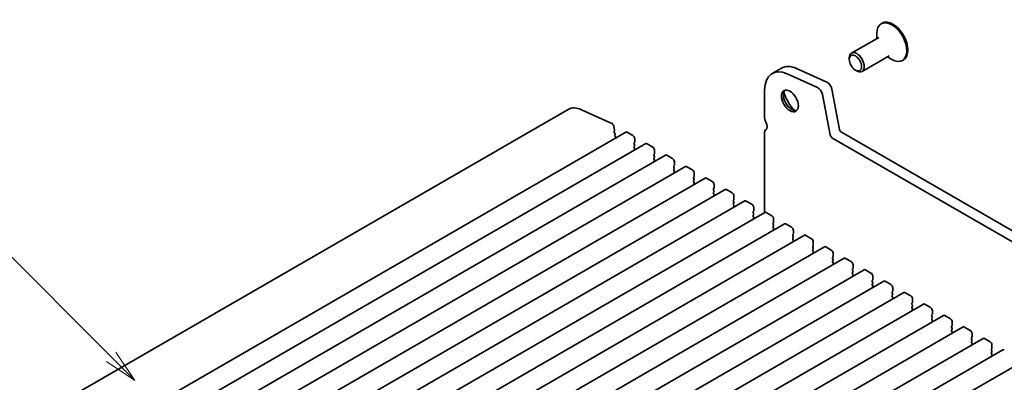
# Model space of a CAD drawing. Units: millimetres. Extents: x 0 to 5123, y 0 to 843.
# Drawn here: x 500 to 649, y 303 to 358 of the extents above; entities that cross this region are included whole.
import ezdxf

# ---------------------------------------------------------------- set-up
doc = ezdxf.new("R2010")
doc.units = ezdxf.units.MM
doc.header["$LTSCALE"] = 2
doc.layers.add('Symbol (TK)', color=100, linetype='Continuous', lineweight=18)
doc.layers.add('Visible (ISO)', color=7, linetype='Continuous', lineweight=35)
doc.styles.add('Note Text (TK2)', font='MS PGothic.ttf')

# ---------------------------------------------------------------- blocks, each defined once
blk = doc.blocks.new('バルーン4')
at = {"layer": 'Symbol (TK)', "color": 100}
for p, q in [((271.644, 161.281), (262.725, 170.2)), ((273.412, 159.513), (271.997, 161.635)), ((271.29, 160.928), (273.412, 159.513)), ((271.644, 161.281), (273.412, 159.513))]:
    blk.add_line(p, q, dxfattribs=at)
at = {"layer": 'Symbol (TK)'}
blk.add_circle((260.612, 172.313), 3, dxfattribs=at)
at = {"layer": 'Symbol (TK)', "color": 7, "insert": (260.612, 172.295), "char_height": 2, "attachment_point": 5, "style": 'Note Text (TK2)'}
blk.add_mtext('2', dxfattribs=at)

msp = doc.modelspace()

# ---------------------------------------------------------------- linework, layer by layer
at = {"layer": 'Visible (ISO)'}
for p, q in [((630.7539, 357.0007), (630.5842, 356.9027)), ((630.206, 354.8369), (626.0951, 352.4634)), ((629.9215, 354.6726), (629.9215, 355.4379)), ((625.7637, 351.5023), (625.7637, 351.731)), ((631.806, 352.0656), (627.6951, 349.6921)), ((631.5215, 351.9013), (632.1842, 351.5187)), ((633.9539, 351.4582), (633.7842, 351.3602)), ((615.5118, 350.1939), (614.0976, 349.3774)), ((617.802, 350.1376), (622.3556, 348.0761)), ((626.6971, 349.8857), (626.8951, 349.7714)), ((620.9414, 347.2596), (616.3878, 349.3211)), ((612.9792, 346.9054), (612.9792, 342.707)), ((623.1176, 347.0219), (624.291, 340.9102)), ((622.8768, 340.0937), (621.7034, 346.2054)), ((583.2849, 343.9588), (456.0057, 270.4741)), ((589.8743, 341.8472), (585.3207, 343.9087)), ((590.3008, 340.7913), (590.179, 341.4256)), ((590.2516, 340.6399), (590.2913, 340.7046)), ((613.1789, 340.8939), (613.1532, 340.879)), ((592.0185, 340.5158), (464.7393, 267.0311)), ((590.384, 340.284), (590.2728, 340.4737)), ((590.3647, 340.052), (590.4051, 340.1178)), ((590.497, 339.6962), (590.3859, 339.8858)), ((593.0671, 340.0061), (592.2185, 340.496)), ((593.3499, 339.0263), (593.3499, 339.5162)), ((612.9792, 340.4945), (612.9792, 328.3838)), ((708.3075, 290.5226), (623.1512, 339.6876)), ((624.5654, 340.5041), (708.8811, 291.8245)), ((595.0167, 338.7848), (467.7375, 265.3001)), ((593.2594, 338.8956), (593.3273, 338.961)), ((593.3273, 338.5952), (593.2594, 338.7389)), ((593.2594, 338.3731), (593.3273, 338.4384)), ((593.3273, 338.0726), (593.2594, 338.2163)), ((593.2594, 337.8505), (593.3273, 337.9158)), ((596.0652, 338.2751), (595.2167, 338.765)), ((596.3481, 337.2953), (596.3481, 337.7852)), ((598.0148, 337.0538), (470.7356, 263.5691)), ((596.2575, 337.1647), (596.3254, 337.23)), ((596.3254, 336.8642), (596.2575, 337.0079)), ((596.2575, 336.6421), (596.3254, 336.7074)), ((596.3254, 336.3416), (596.2575, 336.4853)), ((596.2575, 336.1196), (596.3254, 336.1849)), ((599.0633, 336.5441), (598.2148, 337.034)), ((601.0129, 335.3229), (473.7337, 261.8382)), ((599.2557, 335.4337), (599.3236, 335.499)), ((599.3236, 335.1332), (599.2557, 335.2769)), ((599.2557, 334.9111), (599.3236, 334.9765)), ((599.3236, 334.6107), (599.2557, 334.7544)), ((599.3462, 335.5643), (599.3462, 336.0542)), ((602.0615, 334.8132), (601.2129, 335.3031)), ((604.0111, 333.5919), (476.7319, 260.1072)), ((599.2557, 334.3886), (599.3236, 334.4539)), ((602.2538, 333.7027), (602.3217, 333.768)), ((602.3217, 333.4023), (602.2538, 333.546)), ((602.2538, 333.1802), (602.3217, 333.2455)), ((602.3443, 333.8334), (602.3443, 334.3233)), ((605.0596, 333.0822), (604.2111, 333.5721)), ((607.0092, 331.8609), (479.73, 258.3762)), ((602.3217, 332.8797), (602.2538, 333.0234)), ((602.2538, 332.6576), (602.3217, 332.7229)), ((605.2519, 331.9717), (605.3198, 332.0371)), ((605.3198, 331.6713), (605.2519, 331.815)), ((605.3425, 332.1024), (605.3425, 332.5923)), ((608.0577, 331.3512), (607.2092, 331.8411)), ((605.2519, 331.4492), (605.3198, 331.5145)), ((605.3198, 331.1487), (605.2519, 331.2924)), ((605.2519, 330.9266), (605.3198, 330.992)), ((608.2501, 330.2408), (608.318, 330.3061)), ((608.3406, 330.3714), (608.3406, 330.8613)), ((610.0073, 330.1299), (482.7281, 256.6453)), ((608.318, 329.9403), (608.2501, 330.084)), ((608.2501, 329.7182), (608.318, 329.7835)), ((608.318, 329.4177), (608.2501, 329.5615)), ((608.2501, 329.1957), (608.318, 329.261)), ((611.0559, 329.6202), (610.2073, 330.1101)), ((611.3387, 328.6404), (611.3387, 329.1303)), ((613.0055, 328.399), (485.7263, 254.9143)), ((611.2482, 328.5098), (611.3161, 328.5751)), ((611.3161, 328.2093), (611.2482, 328.353)), ((611.2482, 327.9872), (611.3161, 328.0526)), ((611.3161, 327.6868), (611.2482, 327.8305)), ((611.2482, 327.4647), (611.3161, 327.53)), ((614.054, 327.8893), (613.2055, 328.3792)), ((614.3368, 326.9095), (614.3368, 327.3994)), ((616.0036, 326.668), (488.7244, 253.1833)), ((614.2463, 326.7788), (614.3142, 326.8442)), ((614.3142, 326.4784), (614.2463, 326.6221)), ((614.2463, 326.2563), (614.3142, 326.3216)), ((614.3142, 325.9558), (614.2463, 326.0995)), ((614.2463, 325.7337), (614.3142, 325.799)), ((617.0521, 326.1583), (616.2036, 326.6482)), ((619.0017, 324.937), (491.7225, 251.4523)), ((617.2445, 325.0479), (617.3124, 325.1132)), ((617.3124, 324.7474), (617.2445, 324.8911)), ((617.2445, 324.5253), (617.3124, 324.5906)), ((617.3124, 324.2248), (617.2445, 324.3685)), ((617.335, 325.1785), (617.335, 325.6684)), ((620.0503, 324.4273), (619.2017, 324.9172)), ((621.9999, 323.2061), (494.7207, 249.7214)), ((617.2445, 324.0027), (617.3124, 324.0681)), ((620.2426, 323.3169), (620.3105, 323.3822)), ((620.3105, 323.0164), (620.2426, 323.1601)), ((620.2426, 322.7943), (620.3105, 322.8596)), ((620.3331, 323.4475), (620.3331, 323.9374)), ((623.0484, 322.6963), (622.1999, 323.1862)), ((624.998, 321.4751), (497.7188, 247.9904)), ((620.3105, 322.4939), (620.2426, 322.6376)), ((620.2426, 322.2718), (620.3105, 322.3371)), ((623.2407, 321.5859), (623.3086, 321.6512)), ((623.3086, 321.2854), (623.2407, 321.4291)), ((623.3312, 321.7166), (623.3312, 322.2064)), ((626.0465, 320.9654), (625.198, 321.4553)), ((623.2407, 321.0634), (623.3086, 321.1287)), ((623.3086, 320.7629), (623.2407, 320.9066)), ((623.2407, 320.5408), (623.3086, 320.6061)), ((626.2389, 319.8549), (626.3068, 319.9203)), ((626.3294, 319.9856), (626.3294, 320.4755)), ((627.9961, 319.7441), (500.7169, 246.2594)), ((626.3068, 319.5545), (626.2389, 319.6982)), ((626.2389, 319.3324), (626.3068, 319.3977)), ((626.3068, 319.0319), (626.2389, 319.1756)), ((626.2389, 318.8098), (626.3068, 318.8751)), ((629.0447, 319.2344), (628.1961, 319.7243)), ((629.3275, 318.2546), (629.3275, 318.7445)), ((630.9943, 318.0131), (503.7151, 244.5284)), ((629.237, 318.124), (629.3049, 318.1893)), ((629.3049, 317.8235), (629.237, 317.9672)), ((629.237, 317.6014), (629.3049, 317.6667)), ((629.3049, 317.3009), (629.237, 317.4446)), ((629.237, 317.0789), (629.3049, 317.1442)), ((632.0428, 317.5034), (631.1943, 317.9933)), ((632.3256, 316.5236), (632.3256, 317.0135)), ((633.9924, 316.2822), (506.7132, 242.7975)), ((632.2351, 316.393), (632.303, 316.4583)), ((632.303, 316.0925), (632.2351, 316.2362)), ((632.2351, 315.8704), (632.303, 315.9358)), ((632.303, 315.57), (632.2351, 315.7137)), ((632.2351, 315.3479), (632.303, 315.4132)), ((635.0409, 315.7725), (634.1924, 316.2624)), ((636.9905, 314.5512), (509.7113, 241.0665)), ((635.2333, 314.662), (635.3012, 314.7273)), ((635.3012, 314.3616), (635.2333, 314.5053)), ((635.2333, 314.1395), (635.3012, 314.2048)), ((635.3012, 313.839), (635.2333, 313.9827)), ((635.3238, 314.7927), (635.3238, 315.2826)), ((638.0391, 314.0415), (637.1905, 314.5314)), ((639.9887, 312.8202), (512.7095, 239.3355)), ((635.2333, 313.6169), (635.3012, 313.6822)), ((638.2314, 312.931), (638.2993, 312.9964)), ((638.2993, 312.6306), (638.2314, 312.7743)), ((638.2314, 312.4085), (638.2993, 312.4738)), ((638.3219, 313.0617), (638.3219, 313.5516)), ((641.0372, 312.3105), (640.1887, 312.8004)), ((642.9868, 311.0892), (515.7076, 237.6046)), ((638.2993, 312.108), (638.2314, 312.2517)), ((638.2314, 311.8859), (638.2993, 311.9513)), ((641.2295, 311.2001), (641.2974, 311.2654)), ((641.2974, 310.8996), (641.2295, 311.0433)), ((641.32, 311.3307), (641.32, 311.8206)), ((644.0353, 310.5795), (643.1868, 311.0694)), ((641.2295, 310.6775), (641.2974, 310.7428)), ((641.2974, 310.377), (641.2295, 310.5208)), ((641.2295, 310.155), (641.2974, 310.2203)), ((644.2277, 309.4691), (644.2956, 309.5344)), ((644.3182, 309.5997), (644.3182, 310.0896)), ((645.9849, 309.3583), (518.7057, 235.8736)), ((644.2956, 309.1686), (644.2277, 309.3123)), ((644.2277, 308.9465), (644.2956, 309.0119)), ((644.2956, 308.6461), (644.2277, 308.7898)), ((644.2277, 308.424), (644.2956, 308.4893)), ((647.0335, 308.8486), (646.1849, 309.3385)), ((647.3163, 307.8688), (647.3163, 308.3587)), ((648.9831, 307.6273), (521.7039, 234.1426)), ((647.2258, 307.7381), (647.2937, 307.8034)), ((647.2937, 307.4377), (647.2258, 307.5814)), ((647.2258, 307.2156), (647.2937, 307.2809)), ((647.2937, 306.9151), (647.2258, 307.0588)), ((647.2258, 306.693), (647.2937, 306.7583)), ((651.9812, 305.8963), (524.702, 232.4116))]:
    msp.add_line(p, q, dxfattribs=at)
for centre, major_axis, start_param, end_param in [((632.1842, 354.1315), (1.6, -2.7713), 5.49778714, 10.21017612), ((632.3539, 354.2294), (1.6, -2.7713), 0, 3.14159265), ((626.8951, 351.0778), (0.8, -1.3856), 5.49778714, 10.21017612), ((616.7976, 344.7009), (-2.7, 4.6765), 5.6053067, 7.06858347), ((618.2118, 345.5174), (-2.7, 4.6765), 5.6053067, 6.28318531), ((622.4315, 347.2205), (0.5, -0.866), 1.02974426, 2.46371405), ((617.0804, 345.4113), (0.9, -1.5588), 3.29938143, 6.12539653), ((618.2118, 346.0645), (1.7, -2.9445), 4.20390758, 5.22087038), ((621.0173, 346.404), (-0.5, 0.866), 4.17133691, 5.6053067), ((585.6849, 339.8019), (-2.4, 4.1569), 5.6053067, 6.28318531), ((613.6863, 342.2988), (0.5, -0.866), 3.92699082, 4.69398482), ((589.9046, 341.505), (-0.2, 0.3464), 4.17133691, 5.6053067), ((590.3519, 340.5215), (-0.08, 0.1386), 0.30412677, 1.58209427), ((590.191, 340.8231), (0.08, -0.1386), 0.30302401, 1.02974426), ((613.5732, 340.1516), (-0.42, 0.7275), 6.26711449, 7.06858347), ((612.6681, 341.7534), (0.5, -0.866), 6.26711449, 7.83557748), ((624.5654, 340.8307), (0.2, -0.3464), 4.17133691, 5.49778714), ((590.465, 339.9336), (-0.08, 0.1386), 0.30333218, 1.58209427), ((590.3049, 340.2363), (0.08, -0.1386), 0.30333218, 1.58209427), ((590.4179, 339.6484), (-0.08, 0.1386), 4.4000938, 4.72368693), ((592.2185, 340.1694), (-0.2, 0.3464), 5.49778714, 6.28318531), ((593.0671, 339.6795), (-0.2, 0.3464), 3.92699082, 5.49778714), ((623.1512, 340.0142), (-0.2, 0.3464), 1.02974426, 2.35619449), ((593.3499, 338.765), (-0.08, 0.1386), 0.14189705, 1.42889927), ((593.3499, 338.2424), (-0.08, 0.1386), 0.14189705, 1.42889927), ((593.3499, 337.7199), (-0.08, 0.1386), 0.14189705, 0.98188466), ((593.2368, 339.0916), (0.08, -0.1386), 0.14189705, 0.78539816), ((593.2368, 338.569), (0.08, -0.1386), 0.14189705, 1.42889927), ((593.2368, 338.0465), (0.08, -0.1386), 0.14189705, 1.42889927), ((595.2167, 338.4384), (-0.2, 0.3464), 5.49778714, 6.28318531), ((596.0652, 337.9485), (-0.2, 0.3464), 3.92699082, 5.49778714), ((596.3481, 337.034), (-0.08, 0.1386), 0.14189705, 1.42889927), ((596.3481, 336.5115), (-0.08, 0.1386), 0.14189705, 1.42889927), ((596.2349, 337.3606), (0.08, -0.1386), 0.14189705, 0.78539816), ((596.2349, 336.8381), (0.08, -0.1386), 0.14189705, 1.42889927), ((596.2349, 336.3155), (0.08, -0.1386), 0.14189705, 1.42889927), ((598.2148, 336.7074), (-0.2, 0.3464), 5.49778714, 6.28318531), ((599.0633, 336.2175), (-0.2, 0.3464), 3.92699082, 5.49778714), ((596.3481, 335.9889), (-0.08, 0.1386), 0.14189705, 0.98188466), ((599.3462, 335.3031), (-0.08, 0.1386), 0.14189705, 1.42889927), ((599.3462, 334.7805), (-0.08, 0.1386), 0.14189705, 1.42889927), ((599.233, 335.6297), (0.08, -0.1386), 0.14189705, 0.78539816), ((599.233, 335.1071), (0.08, -0.1386), 0.14189705, 1.42889927), ((601.2129, 334.9765), (-0.2, 0.3464), 5.49778714, 6.28318531), ((602.0615, 334.4866), (-0.2, 0.3464), 3.92699082, 5.49778714), ((599.3462, 334.2579), (-0.08, 0.1386), 0.14189705, 0.98188466), ((599.233, 334.5845), (0.08, -0.1386), 0.14189705, 1.42889927), ((602.3443, 333.5721), (-0.08, 0.1386), 0.14189705, 1.42889927), ((602.3443, 333.0495), (-0.08, 0.1386), 0.14189705, 1.42889927), ((602.2312, 333.8987), (0.08, -0.1386), 0.14189705, 0.78539816), ((602.2312, 333.3761), (0.08, -0.1386), 0.14189705, 1.42889927), ((604.2111, 333.2455), (-0.2, 0.3464), 5.49778714, 6.28318531), ((602.3443, 332.527), (-0.08, 0.1386), 0.14189705, 0.98188466), ((602.2312, 332.8536), (0.08, -0.1386), 0.14189705, 1.42889927), ((605.0596, 332.7556), (-0.2, 0.3464), 3.92699082, 5.49778714), ((605.3425, 331.8411), (-0.08, 0.1386), 0.14189705, 1.42889927), ((605.2293, 332.1677), (0.08, -0.1386), 0.14189705, 0.78539816), ((607.2092, 331.5145), (-0.2, 0.3464), 5.49778714, 6.28318531), ((605.3425, 331.3186), (-0.08, 0.1386), 0.14189705, 1.42889927), ((605.3425, 330.796), (-0.08, 0.1386), 0.14189705, 0.98188466), ((605.2293, 331.6451), (0.08, -0.1386), 0.14189705, 1.42889927), ((605.2293, 331.1226), (0.08, -0.1386), 0.14189705, 1.42889927), ((608.0577, 331.0246), (-0.2, 0.3464), 3.92699082, 5.49778714), ((608.3406, 330.1101), (-0.08, 0.1386), 0.14189705, 1.42889927), ((608.2274, 330.4367), (0.08, -0.1386), 0.14189705, 0.78539816), ((608.3406, 329.5876), (-0.08, 0.1386), 0.14189705, 1.42889927), ((608.3406, 329.065), (-0.08, 0.1386), 0.14189705, 0.98188466), ((608.2274, 329.9142), (0.08, -0.1386), 0.14189705, 1.42889927), ((608.2274, 329.3916), (0.08, -0.1386), 0.14189705, 1.42889927), ((610.2073, 329.7835), (-0.2, 0.3464), 5.49778714, 6.28318531), ((611.0559, 329.2936), (-0.2, 0.3464), 3.92699082, 5.49778714), ((611.3387, 328.3792), (-0.08, 0.1386), 0.14189705, 1.42889927), ((611.3387, 327.8566), (-0.08, 0.1386), 0.14189705, 1.42889927), ((611.3387, 327.334), (-0.08, 0.1386), 0.14189705, 0.98188466), ((611.2256, 328.7058), (0.08, -0.1386), 0.14189705, 0.78539816), ((611.2256, 328.1832), (0.08, -0.1386), 0.14189705, 1.42889927), ((611.2256, 327.6606), (0.08, -0.1386), 0.14189705, 1.42889927), ((613.2055, 328.0526), (-0.2, 0.3464), 5.49778714, 6.28318531), ((614.054, 327.5627), (-0.2, 0.3464), 3.92699082, 5.49778714), ((614.3368, 326.6482), (-0.08, 0.1386), 0.14189705, 1.42889927), ((614.3368, 326.1256), (-0.08, 0.1386), 0.14189705, 1.42889927), ((614.3368, 325.6031), (-0.08, 0.1386), 0.14189705, 0.98188466), ((614.2237, 326.9748), (0.08, -0.1386), 0.14189705, 0.78539816), ((614.2237, 326.4522), (0.08, -0.1386), 0.14189705, 1.42889927), ((614.2237, 325.9297), (0.08, -0.1386), 0.14189705, 1.42889927), ((616.2036, 326.3216), (-0.2, 0.3464), 5.49778714, 6.28318531), ((617.0521, 325.8317), (-0.2, 0.3464), 3.92699082, 5.49778714), ((617.335, 324.9172), (-0.08, 0.1386), 0.14189705, 1.42889927), ((617.335, 324.3947), (-0.08, 0.1386), 0.14189705, 1.42889927), ((617.2218, 325.2438), (0.08, -0.1386), 0.14189705, 0.78539816), ((617.2218, 324.7213), (0.08, -0.1386), 0.14189705, 1.42889927), ((619.2017, 324.5906), (-0.2, 0.3464), 5.49778714, 6.28318531), ((620.0503, 324.1007), (-0.2, 0.3464), 3.92699082, 5.49778714), ((617.335, 323.8721), (-0.08, 0.1386), 0.14189705, 0.98188466), ((617.2218, 324.1987), (0.08, -0.1386), 0.14189705, 1.42889927), ((620.3331, 323.1862), (-0.08, 0.1386), 0.14189705, 1.42889927), ((620.3331, 322.6637), (-0.08, 0.1386), 0.14189705, 1.42889927), ((620.22, 323.5128), (0.08, -0.1386), 0.14189705, 0.78539816), ((620.22, 322.9903), (0.08, -0.1386), 0.14189705, 1.42889927), ((622.1999, 322.8596), (-0.2, 0.3464), 5.49778714, 6.28318531), ((620.3331, 322.1411), (-0.08, 0.1386), 0.14189705, 0.98188466), ((620.22, 322.4677), (0.08, -0.1386), 0.14189705, 1.42889927), ((623.0484, 322.3697), (-0.2, 0.3464), 3.92699082, 5.49778714), ((623.3312, 321.4553), (-0.08, 0.1386), 0.14189705, 1.42889927), ((623.2181, 321.7819), (0.08, -0.1386), 0.14189705, 0.78539816), ((623.2181, 321.2593), (0.08, -0.1386), 0.14189705, 1.42889927), ((625.198, 321.1287), (-0.2, 0.3464), 5.49778714, 6.28318531), ((623.3312, 320.9327), (-0.08, 0.1386), 0.14189705, 1.42889927), ((623.3312, 320.4102), (-0.08, 0.1386), 0.14189705, 0.98188466), ((623.2181, 320.7368), (0.08, -0.1386), 0.14189705, 1.42889927), ((626.0465, 320.6388), (-0.2, 0.3464), 3.92699082, 5.49778714), ((626.3294, 319.7243), (-0.08, 0.1386), 0.14189705, 1.42889927), ((626.2162, 320.0509), (0.08, -0.1386), 0.14189705, 0.78539816), ((626.3294, 319.2017), (-0.08, 0.1386), 0.14189705, 1.42889927), ((626.3294, 318.6792), (-0.08, 0.1386), 0.14189705, 0.98188466), ((626.2162, 319.5283), (0.08, -0.1386), 0.14189705, 1.42889927), ((626.2162, 319.0058), (0.08, -0.1386), 0.14189705, 1.42889927), ((628.1961, 319.3977), (-0.2, 0.3464), 5.49778714, 6.28318531), ((629.0447, 318.9078), (-0.2, 0.3464), 3.92699082, 5.49778714), ((629.3275, 317.9933), (-0.08, 0.1386), 0.14189705, 1.42889927), ((629.3275, 317.4708), (-0.08, 0.1386), 0.14189705, 1.42889927), ((629.3275, 316.9482), (-0.08, 0.1386), 0.14189705, 0.98188466), ((629.2144, 318.3199), (0.08, -0.1386), 0.14189705, 0.78539816), ((629.2144, 317.7974), (0.08, -0.1386), 0.14189705, 1.42889927), ((629.2144, 317.2748), (0.08, -0.1386), 0.14189705, 1.42889927), ((631.1943, 317.6667), (-0.2, 0.3464), 5.49778714, 6.28318531), ((632.0428, 317.1768), (-0.2, 0.3464), 3.92699082, 5.49778714), ((632.3256, 316.2624), (-0.08, 0.1386), 0.14189705, 1.42889927), ((632.3256, 315.7398), (-0.08, 0.1386), 0.14189705, 1.42889927), ((632.3256, 315.2172), (-0.08, 0.1386), 0.14189705, 0.98188466), ((632.2125, 316.589), (0.08, -0.1386), 0.14189705, 0.78539816), ((632.2125, 316.0664), (0.08, -0.1386), 0.14189705, 1.42889927), ((632.2125, 315.5438), (0.08, -0.1386), 0.14189705, 1.42889927), ((634.1924, 315.9358), (-0.2, 0.3464), 5.49778714, 6.28318531), ((635.0409, 315.4459), (-0.2, 0.3464), 3.92699082, 5.49778714), ((635.3238, 314.5314), (-0.08, 0.1386), 0.14189705, 1.42889927), ((635.3238, 314.0088), (-0.08, 0.1386), 0.14189705, 1.42889927), ((635.2106, 314.858), (0.08, -0.1386), 0.14189705, 0.78539816), ((635.2106, 314.3354), (0.08, -0.1386), 0.14189705, 1.42889927), ((635.2106, 313.8129), (0.08, -0.1386), 0.14189705, 1.42889927), ((637.1905, 314.2048), (-0.2, 0.3464), 5.49778714, 6.28318531), ((638.0391, 313.7149), (-0.2, 0.3464), 3.92699082, 5.49778714), ((635.3238, 313.4863), (-0.08, 0.1386), 0.14189705, 0.98188466), ((638.3219, 312.8004), (-0.08, 0.1386), 0.14189705, 1.42889927), ((638.3219, 312.2779), (-0.08, 0.1386), 0.14189705, 1.42889927), ((638.2088, 313.127), (0.08, -0.1386), 0.14189705, 0.78539816), ((638.2088, 312.6044), (0.08, -0.1386), 0.14189705, 1.42889927), ((640.1887, 312.4738), (-0.2, 0.3464), 5.49778714, 6.28318531), ((638.3219, 311.7553), (-0.08, 0.1386), 0.14189705, 0.98188466), ((638.2088, 312.0819), (0.08, -0.1386), 0.14189705, 1.42889927), ((641.0372, 311.9839), (-0.2, 0.3464), 3.92699082, 5.49778714), ((641.32, 311.0694), (-0.08, 0.1386), 0.14189705, 1.42889927), ((641.2069, 311.396), (0.08, -0.1386), 0.14189705, 0.78539816), ((641.2069, 310.8735), (0.08, -0.1386), 0.14189705, 1.42889927), ((643.1868, 310.7428), (-0.2, 0.3464), 5.49778714, 6.28318531), ((641.32, 310.5469), (-0.08, 0.1386), 0.14189705, 1.42889927), ((641.32, 310.0243), (-0.08, 0.1386), 0.14189705, 0.98188466), ((641.2069, 310.3509), (0.08, -0.1386), 0.14189705, 1.42889927), ((644.0353, 310.2529), (-0.2, 0.3464), 3.92699082, 5.49778714), ((644.3182, 309.3385), (-0.08, 0.1386), 0.14189705, 1.42889927), ((644.205, 309.6651), (0.08, -0.1386), 0.14189705, 0.78539816), ((646.1849, 309.0119), (-0.2, 0.3464), 5.49778714, 6.28318531), ((644.3182, 308.8159), (-0.08, 0.1386), 0.14189705, 1.42889927), ((644.3182, 308.2933), (-0.08, 0.1386), 0.14189705, 0.98188466), ((644.205, 309.1425), (0.08, -0.1386), 0.14189705, 1.42889927), ((644.205, 308.6199), (0.08, -0.1386), 0.14189705, 1.42889927), ((647.0335, 308.522), (-0.2, 0.3464), 3.92699082, 5.49778714), ((647.3163, 307.6075), (-0.08, 0.1386), 0.14189705, 1.42889927), ((647.3163, 307.0849), (-0.08, 0.1386), 0.14189705, 1.42889927), ((647.3163, 306.5624), (-0.08, 0.1386), 0.14189705, 0.98188466), ((647.2032, 307.9341), (0.08, -0.1386), 0.14189705, 0.78539816), ((647.2032, 307.4115), (0.08, -0.1386), 0.14189705, 1.42889927), ((647.2032, 306.889), (0.08, -0.1386), 0.14189705, 1.42889927), ((649.1831, 307.2809), (-0.2, 0.3464), 5.49778714, 6.28318531)]:
    msp.add_ellipse(centre, major_axis=major_axis, ratio=0.57735027, start_param=start_param, end_param=end_param, dxfattribs=at)
for centre, major_axis in [((626.6971, 350.9635), (0.66, -1.1432)), ((616.7976, 345.248), (-0.9, 1.5588))]:
    msp.add_ellipse(centre, major_axis=major_axis, ratio=0.57735027, dxfattribs=at)

# ---------------------------------------------------------------- block references
at = {"layer": 'Symbol (TK)', "xscale": 2, "yscale": 2, "zscale": 2}
msp.add_blockref('バルーン4', (-29, -16), dxfattribs=at)

doc.saveas('drawing.dxf')
